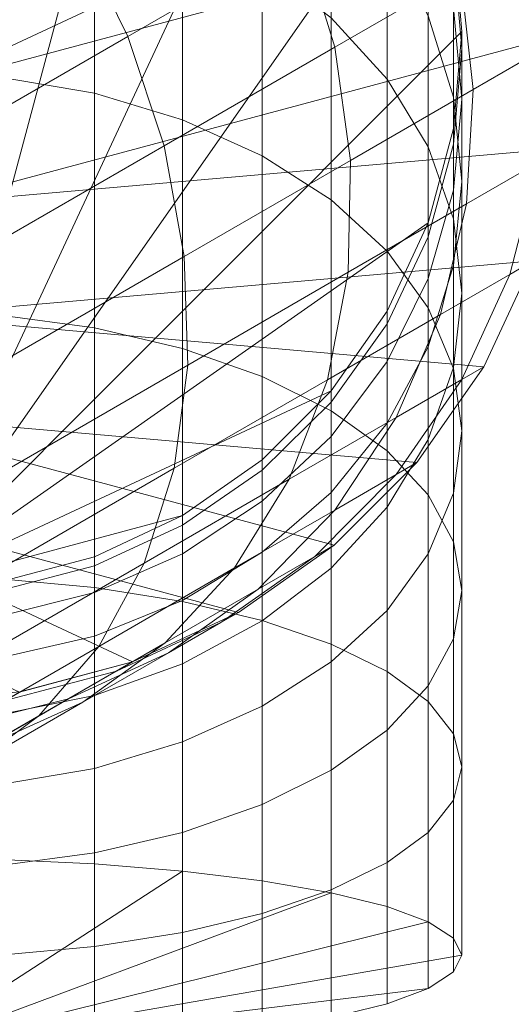
# Model space of a CAD drawing. Units: millimetres. Extents: x -1256 to 1256, y -2076 to 0.
# Drawn here: x -854 to -832, y -1924 to -1880 of the extents above; entities that cross this region are included whole.
import ezdxf

# ---------------------------------------------------------------- set-up
doc = ezdxf.new("R2010")
doc.units = ezdxf.units.MM
doc.header["$LTSCALE"] = 5.08
doc.layers.add('ｼﾞｰﾃﾗｽneoﾃﾗｽ屋根囲い_02', color=7, linetype='Continuous')

# ---------------------------------------------------------------- blocks, each defined once
blk = doc.blocks.new('オブジェクト_27')
at = {"color": 7, "linetype": 'Continuous', "lineweight": 15}
for points in [[(373.5, -5.067, 2850.705), (436, -9.725, 2939.583), (436, -2047.738, 2832.776), (373.5, -2043.08, 2743.898)], [(432, -9.986, 2944.577), (368.5, -5.59, 2860.692), (368.5, -2043.604, 2753.884), (432, -2048, 2837.769)], [(368.528, -1890.763, 2609.458), (406.979, -1852.311, 2609.458), (401.928, -1850.958, 2609.458), (396.718, -1850.502, 2609.458)], [(368.528, -1890.763, 209.458), (396.718, -1850.502, 209.458), (401.928, -1850.958, 209.458), (406.979, -1852.311, 209.458)], [(370.736, -1895.503, 2609.457), (401.926, -1850.959, 2609.457), (406.978, -1852.312, 2609.457), (411.717, -1854.522, 2609.457)], [(368.528, -1890.763, 2609.458), (416.002, -1857.521, 2609.458), (411.718, -1854.521, 2609.458), (406.979, -1852.311, 2609.458)], [(368.528, -1890.763, 209.458), (406.979, -1852.311, 209.458), (411.718, -1854.521, 209.458), (416.002, -1857.521, 209.458)], [(370.736, -1895.503, 2609.457), (411.717, -1854.522, 2609.457), (416.001, -1857.521, 2609.457), (419.698, -1861.219, 2609.457)], [(396.718, -1905.502, 209.458), (409.218, -1858.851, 209.458), (405.269, -1857.01, 209.458), (401.06, -1855.882, 209.458)], [(368.528, -1890.763, 2609.458), (422.699, -1865.502, 2609.458), (419.7, -1861.218, 2609.458), (416.002, -1857.521, 2609.458)], [(368.528, -1890.763, 209.458), (416.002, -1857.521, 209.458), (419.7, -1861.218, 209.458), (422.699, -1865.502, 209.458)], [(396.718, -1905.502, 209.458), (415.87, -1864.432, 209.458), (412.788, -1861.351, 209.458), (409.218, -1858.851, 209.458)], [(370.736, -1895.503, 2609.457), (419.698, -1861.219, 2609.457), (422.698, -1865.503, 2609.457), (424.908, -1870.242, 2609.457)], [(396.718, -1905.502, 209.458), (420.211, -1871.951, 209.458), (418.369, -1868.002, 209.458), (415.87, -1864.432, 209.458)], [(368.528, -1890.763, 2609.458), (426.263, -1875.292, 2609.458), (424.909, -1870.241, 2609.458), (422.699, -1865.502, 2609.458)], [(368.528, -1890.763, 209.458), (422.699, -1865.502, 209.458), (424.909, -1870.241, 209.458), (426.263, -1875.292, 209.458)], [(370.736, -1895.503, 2609.457), (424.908, -1870.242, 2609.457), (426.261, -1875.293, 2609.457), (426.717, -1880.503, 2609.457)], [(414.518, -1876.24, 2654.23), (412.255, -1871.532, 2654.457), (404.463, -1876.031, 2667.308), (406.765, -1880.717, 2667.015)], [(404.463, -1876.031, 2667.308), (401.556, -1871.694, 2667.015), (391.997, -1877.212, 2678.052), (394.856, -1881.577, 2678.401)], [(396.718, -1905.502, 209.458), (421.718, -1880.502, 209.458), (421.339, -1876.161, 209.458), (420.211, -1871.951, 209.458)], [(421.655, -1877.953, 2639.62), (420.231, -1872.942, 2640.083), (414.518, -1876.24, 2654.23), (416.029, -1881.201, 2653.553)], [(405.269, -1883.262, 153.16), (401.06, -1882.537, 152.296), (401.06, -1873.34, 161.493), (405.269, -1874.204, 162.218)], [(418.369, -1882.624, 169.284), (415.87, -1879.89, 166.989), (415.87, -1873.284, 176.423), (418.369, -1876.375, 178.208)], [(409.218, -1884.446, 154.571), (405.269, -1883.262, 153.16), (405.269, -1874.204, 162.218), (409.218, -1875.614, 163.402)], [(368.528, -1890.763, 2609.458), (426.263, -1885.711, 2609.458), (426.718, -1880.502, 2609.458), (426.263, -1875.292, 2609.458)], [(368.528, -1890.763, 209.458), (426.263, -1875.292, 209.458), (426.718, -1880.502, 209.458), (426.263, -1885.711, 209.458)], [(412.788, -1886.052, 156.485), (409.218, -1884.446, 154.571), (409.218, -1875.614, 163.402), (412.788, -1877.529, 165.009)], [(421.339, -1883.441, 182.288), (420.211, -1879.796, 180.183), (420.211, -1875.482, 189.433), (421.339, -1879.438, 190.872)], [(406.765, -1880.717, 2667.015), (404.463, -1876.031, 2667.308), (394.856, -1881.577, 2678.401), (397.207, -1886.235, 2678.052)], [(425.586, -1881.156, 2624.388), (425.101, -1875.963, 2624.772), (421.655, -1877.953, 2639.62), (422.226, -1883.095, 2638.865)], [(416.029, -1881.201, 2653.553), (414.518, -1876.24, 2654.23), (406.765, -1880.717, 2667.015), (408.393, -1885.61, 2666.145)], [(420.211, -1885.65, 171.823), (418.369, -1882.624, 169.284), (418.369, -1876.375, 178.208), (420.211, -1879.796, 180.183)], [(421.718, -1881.262, 200.776), (421.339, -1876.986, 200.022), (421.339, -1876.161, 209.458), (421.718, -1880.502, 209.458)], [(421.718, -1883.517, 192.357), (421.339, -1879.438, 190.872), (421.339, -1876.986, 200.022), (421.718, -1881.262, 200.776)], [(415.87, -1888.033, 158.846), (412.788, -1886.052, 156.485), (412.788, -1877.529, 165.009), (415.87, -1879.89, 166.989)], [(422.226, -1883.095, 2638.865), (421.655, -1877.953, 2639.62), (416.029, -1881.201, 2653.553), (416.741, -1886.262, 2652.448)], [(421.718, -1887.201, 184.458), (421.339, -1883.441, 182.288), (421.339, -1879.438, 190.872), (421.718, -1883.517, 192.357)], [(418.369, -1890.328, 161.58), (415.87, -1888.033, 158.846), (415.87, -1879.89, 166.989), (418.369, -1882.624, 169.284)], [(421.339, -1888.874, 174.528), (420.211, -1885.65, 171.823), (420.211, -1879.796, 180.183), (421.339, -1883.441, 182.288)], [(370.736, -1895.503, 2609.457), (426.717, -1880.503, 2609.457), (426.261, -1885.712, 2609.457), (424.908, -1890.763, 2609.457)], [(396.718, -1905.502, 209.458), (420.211, -1889.052, 209.458), (421.339, -1884.843, 209.458), (421.718, -1880.502, 209.458)], [(408.393, -1885.61, 2666.145), (406.765, -1880.717, 2667.015), (397.207, -1886.235, 2678.052), (398.979, -1891.045, 2677.015)], [(421.339, -1885.537, 201.53), (421.718, -1881.262, 200.776), (421.718, -1880.502, 209.458), (421.339, -1884.843, 209.458)], [(416.741, -1886.262, 2652.448), (416.029, -1881.201, 2653.553), (408.393, -1885.61, 2666.145), (409.296, -1890.561, 2664.725)], [(421.339, -1887.597, 193.842), (421.718, -1883.517, 192.357), (421.718, -1881.262, 200.776), (421.339, -1885.537, 201.53)], [(425.169, -1886.343, 2623.867), (425.586, -1881.156, 2624.388), (422.226, -1883.095, 2638.865), (421.927, -1888.214, 2637.839)], [(405.269, -1893.756, 145.812), (401.06, -1893.192, 144.835), (401.06, -1882.537, 152.296), (405.269, -1883.262, 153.16)], [(420.211, -1892.866, 164.606), (418.369, -1890.328, 161.58), (418.369, -1882.624, 169.284), (420.211, -1885.65, 171.823)], [(421.927, -1888.214, 2637.839), (422.226, -1883.095, 2638.865), (416.741, -1886.262, 2652.448), (416.633, -1891.271, 2650.948)], [(409.218, -1894.677, 147.407), (405.269, -1893.756, 145.812), (405.269, -1883.262, 153.16), (409.218, -1884.446, 154.571)], [(421.718, -1892.2, 177.319), (421.339, -1888.874, 174.528), (421.339, -1883.441, 182.288), (421.718, -1887.201, 184.458)], [(421.339, -1890.96, 186.629), (421.718, -1887.201, 184.458), (421.718, -1883.517, 192.357), (421.339, -1887.597, 193.842)], [(412.788, -1895.926, 149.572), (409.218, -1894.677, 147.407), (409.218, -1884.446, 154.571), (412.788, -1886.052, 156.485)], [(420.211, -1889.682, 202.261), (421.339, -1885.537, 201.53), (421.339, -1884.843, 209.458), (420.211, -1889.052, 209.458)], [(368.528, -1890.763, 2609.458), (422.699, -1895.502, 2609.458), (424.909, -1890.763, 2609.458), (426.263, -1885.711, 2609.458)], [(368.528, -1890.763, 209.458), (426.263, -1885.711, 209.458), (424.909, -1890.763, 209.458), (422.699, -1895.502, 209.458)], [(409.296, -1890.561, 2664.725), (408.393, -1885.61, 2666.145), (398.979, -1891.045, 2677.015), (400.118, -1895.859, 2675.322)], [(420.211, -1891.552, 195.282), (421.339, -1887.597, 193.842), (421.339, -1885.537, 201.53), (420.211, -1889.682, 202.261)], [(421.339, -1895.572, 167.83), (420.211, -1892.866, 164.606), (420.211, -1885.65, 171.823), (421.339, -1888.874, 174.528)], [(424.908, -1890.763, 2609.457), (426.261, -1885.712, 2609.457), (425.169, -1886.343, 2623.867), (423.865, -1891.366, 2623.225)], [(415.87, -1897.467, 152.24), (412.788, -1895.926, 149.572), (412.788, -1886.052, 156.485), (415.87, -1888.033, 158.846)], [(416.633, -1891.271, 2650.948), (416.741, -1886.262, 2652.448), (409.296, -1890.561, 2664.725), (409.448, -1895.419, 2662.797)], [(423.865, -1891.366, 2623.225), (425.169, -1886.343, 2623.867), (421.927, -1888.214, 2637.839), (420.767, -1893.154, 2636.574)], [(421.339, -1895.525, 180.109), (421.718, -1892.2, 177.319), (421.718, -1887.201, 184.458), (421.339, -1890.96, 186.629)], [(420.211, -1894.606, 188.733), (421.339, -1890.96, 186.629), (421.339, -1887.597, 193.842), (420.211, -1891.552, 195.282)], [(420.767, -1893.154, 2636.574), (421.927, -1888.214, 2637.839), (416.633, -1891.271, 2650.948), (415.709, -1896.074, 2649.099)], [(418.369, -1899.252, 155.332), (415.87, -1897.467, 152.24), (415.87, -1888.033, 158.846), (418.369, -1890.328, 161.58)], [(396.718, -1905.502, 209.458), (415.87, -1896.572, 209.458), (418.369, -1893.002, 209.458), (420.211, -1889.052, 209.458)], [(418.369, -1893.572, 202.946), (420.211, -1889.682, 202.261), (420.211, -1889.052, 209.458), (418.369, -1893.002, 209.458)], [(421.718, -1898.363, 171.156), (421.339, -1895.572, 167.83), (421.339, -1888.874, 174.528), (421.718, -1892.2, 177.319)], [(418.369, -1895.263, 196.632), (420.211, -1891.552, 195.282), (420.211, -1889.682, 202.261), (418.369, -1893.572, 202.946)], [(409.448, -1895.419, 2662.797), (409.296, -1890.561, 2664.725), (400.118, -1895.859, 2675.322), (400.591, -1900.533, 2673.025)], [(420.211, -1901.227, 158.752), (418.369, -1899.252, 155.332), (418.369, -1890.328, 161.58), (420.211, -1892.866, 164.606)], [(368.528, -1890.763, 2609.458), (396.718, -1910.502, 2609.458), (401.928, -1910.046, 2609.458), (406.979, -1908.693, 2609.458)], [(368.528, -1890.763, 2609.458), (406.979, -1908.693, 2609.458), (411.718, -1906.483, 2609.458), (416.002, -1903.483, 2609.458)], [(368.528, -1890.763, 2609.458), (416.002, -1903.483, 2609.458), (419.7, -1899.786, 2609.458), (422.699, -1895.502, 2609.458)], [(368.528, -1890.763, 209.458), (422.699, -1895.502, 209.458), (419.7, -1899.786, 209.458), (416.002, -1903.483, 209.458)], [(368.528, -1890.763, 209.458), (416.002, -1903.483, 209.458), (411.718, -1906.483, 209.458), (406.979, -1908.693, 209.458)], [(368.528, -1890.763, 209.458), (406.979, -1908.693, 209.458), (401.928, -1910.046, 209.458), (396.718, -1910.502, 209.458)], [(370.736, -1895.503, 2609.457), (424.908, -1890.763, 2609.457), (422.698, -1895.503, 2609.457), (419.698, -1899.786, 2609.457)], [(420.211, -1898.75, 182.815), (421.339, -1895.525, 180.109), (421.339, -1890.96, 186.629), (420.211, -1894.606, 188.733)], [(422.698, -1895.503, 2609.457), (424.908, -1890.763, 2609.457), (423.865, -1891.366, 2623.225), (421.711, -1896.072, 2622.481)], [(422.699, -1895.502, 2609.458), (422.699, -1895.502, 209.458), (424.909, -1890.763, 209.458), (424.909, -1890.763, 2609.458)], [(415.709, -1896.074, 2649.099), (416.633, -1891.271, 2650.948), (409.448, -1895.419, 2662.797), (408.844, -1900.038, 2660.42)], [(421.711, -1896.072, 2622.481), (423.865, -1891.366, 2623.225), (420.767, -1893.154, 2636.574), (418.781, -1897.764, 2635.109)], [(418.369, -1898.026, 190.708), (420.211, -1894.606, 188.733), (420.211, -1891.552, 195.282), (418.369, -1895.263, 196.632)], [(421.339, -1901.153, 174.482), (421.718, -1898.363, 171.156), (421.718, -1892.2, 177.319), (421.339, -1895.525, 180.109)], [(405.269, -1905.366, 140.398), (401.06, -1904.98, 139.338), (401.06, -1893.192, 144.835), (405.269, -1893.756, 145.812)], [(418.781, -1897.764, 2635.109), (420.767, -1893.154, 2636.574), (415.709, -1896.074, 2649.099), (413.996, -1900.527, 2646.957)], [(415.87, -1897.087, 203.566), (418.369, -1893.572, 202.946), (418.369, -1893.002, 209.458), (415.87, -1896.572, 209.458)], [(421.339, -1903.331, 162.397), (420.211, -1901.227, 158.752), (420.211, -1892.866, 164.606), (421.339, -1895.572, 167.83)], [(415.87, -1898.618, 197.853), (418.369, -1895.263, 196.632), (418.369, -1893.572, 202.946), (415.87, -1897.087, 203.566)], [(409.218, -1905.996, 142.129), (405.269, -1905.366, 140.398), (405.269, -1893.756, 145.812), (409.218, -1894.677, 147.407)], [(412.788, -1906.851, 144.477), (409.218, -1905.996, 142.129), (409.218, -1894.677, 147.407), (412.788, -1895.926, 149.572)], [(418.369, -1901.775, 185.354), (420.211, -1898.75, 182.815), (420.211, -1894.606, 188.733), (418.369, -1898.026, 190.708)], [(408.844, -1900.038, 2660.42), (409.448, -1895.419, 2662.797), (400.591, -1900.533, 2673.025), (400.381, -1904.924, 2670.192)], [(415.87, -1901.117, 192.493), (418.369, -1898.026, 190.708), (418.369, -1895.263, 196.632), (415.87, -1898.618, 197.853)], [(370.736, -1895.503, 2609.457), (419.698, -1899.786, 2609.457), (416.001, -1903.484, 2609.457), (411.717, -1906.484, 2609.457)], [(370.736, -1895.503, 2609.457), (411.717, -1906.484, 2609.457), (406.978, -1908.694, 2609.457), (401.926, -1910.047, 2609.457)], [(419.698, -1899.786, 2609.457), (422.698, -1895.503, 2609.457), (421.711, -1896.072, 2622.481), (418.774, -1900.32, 2621.658)], [(419.7, -1899.786, 2609.458), (419.7, -1899.786, 209.458), (422.699, -1895.502, 209.458), (422.699, -1895.502, 2609.458)], [(420.211, -1903.859, 177.706), (421.339, -1901.153, 174.482), (421.339, -1895.525, 180.109), (420.211, -1898.75, 182.815)], [(421.718, -1905.502, 166.157), (421.339, -1903.331, 162.397), (421.339, -1895.572, 167.83), (421.718, -1898.363, 171.156)], [(413.996, -1900.527, 2646.957), (415.709, -1896.074, 2649.099), (408.844, -1900.038, 2660.42), (407.502, -1904.276, 2657.666)], [(415.87, -1907.905, 147.373), (412.788, -1906.851, 144.477), (412.788, -1895.926, 149.572), (415.87, -1897.467, 152.24)], [(418.774, -1900.32, 2621.658), (421.711, -1896.072, 2622.481), (418.781, -1897.764, 2635.109), (416.029, -1901.905, 2633.488)], [(396.718, -1905.502, 209.458), (409.218, -1902.153, 209.458), (412.788, -1899.653, 209.458), (415.87, -1896.572, 209.458)], [(412.788, -1900.122, 204.101), (415.87, -1897.087, 203.566), (415.87, -1896.572, 209.458), (412.788, -1899.653, 209.458)], [(412.788, -1901.513, 198.907), (415.87, -1898.618, 197.853), (415.87, -1897.087, 203.566), (412.788, -1900.122, 204.101)], [(418.369, -1909.126, 150.727), (415.87, -1907.905, 147.373), (415.87, -1897.467, 152.24), (418.369, -1899.252, 155.332)], [(416.029, -1901.905, 2633.488), (418.781, -1897.764, 2635.109), (413.996, -1900.527, 2646.957), (411.546, -1904.493, 2644.588)], [(415.87, -1904.51, 187.648), (418.369, -1901.775, 185.354), (418.369, -1898.026, 190.708), (415.87, -1901.117, 192.493)], [(421.339, -1907.673, 169.917), (421.718, -1905.502, 166.157), (421.718, -1898.363, 171.156), (421.339, -1901.153, 174.482)], [(412.788, -1903.786, 194.034), (415.87, -1901.117, 192.493), (415.87, -1898.618, 197.853), (412.788, -1901.513, 198.907)], [(418.369, -1906.397, 180.732), (420.211, -1903.859, 177.706), (420.211, -1898.75, 182.815), (418.369, -1901.775, 185.354)], [(420.211, -1910.476, 154.439), (418.369, -1909.126, 150.727), (418.369, -1899.252, 155.332), (420.211, -1901.227, 158.752)], [(409.218, -1902.583, 204.535), (412.788, -1900.122, 204.101), (412.788, -1899.653, 209.458), (409.218, -1902.153, 209.458)], [(416.001, -1903.484, 2609.457), (419.698, -1899.786, 2609.457), (418.774, -1900.32, 2621.658), (415.143, -1903.979, 2620.781)], [(416.002, -1903.483, 2609.458), (416.002, -1903.483, 209.458), (419.7, -1899.786, 209.458), (419.7, -1899.786, 2609.458)], [(407.502, -1904.276, 2657.666), (408.844, -1900.038, 2660.42), (400.381, -1904.924, 2670.192), (399.496, -1908.898, 2666.911)], [(409.218, -1903.862, 199.762), (412.788, -1901.513, 198.907), (412.788, -1900.122, 204.101), (409.218, -1902.583, 204.535)], [(415.143, -1903.979, 2620.781), (418.774, -1900.32, 2621.658), (416.029, -1901.905, 2633.488), (412.595, -1905.45, 2631.76)], [(411.546, -1904.493, 2644.588), (413.996, -1900.527, 2646.957), (407.502, -1904.276, 2657.666), (405.463, -1908.005, 2654.62)], [(412.788, -1906.87, 189.629), (415.87, -1904.51, 187.648), (415.87, -1901.117, 192.493), (412.788, -1903.786, 194.034)], [(420.211, -1909.777, 173.562), (421.339, -1907.673, 169.917), (421.339, -1901.153, 174.482), (420.211, -1903.859, 177.706)], [(409.218, -1905.951, 195.284), (412.788, -1903.786, 194.034), (412.788, -1901.513, 198.907), (409.218, -1903.862, 199.762)], [(421.339, -1911.916, 158.394), (420.211, -1910.476, 154.439), (420.211, -1901.227, 158.752), (421.339, -1903.331, 162.397)], [(412.595, -1905.45, 2631.76), (416.029, -1901.905, 2633.488), (411.546, -1904.493, 2644.588), (408.435, -1907.852, 2642.062)], [(415.87, -1908.692, 183.466), (418.369, -1906.397, 180.732), (418.369, -1901.775, 185.354), (415.87, -1904.51, 187.648)], [(396.718, -1905.502, 209.458), (401.06, -1905.122, 209.458), (405.269, -1903.994, 209.458), (409.218, -1902.153, 209.458)], [(405.269, -1904.397, 204.855), (409.218, -1902.583, 204.535), (409.218, -1902.153, 209.458), (405.269, -1903.994, 209.458)], [(405.269, -1905.593, 200.392), (409.218, -1903.862, 199.762), (409.218, -1902.583, 204.535), (405.269, -1904.397, 204.855)], [(421.718, -1913.401, 162.474), (421.339, -1911.916, 158.394), (421.339, -1903.331, 162.397), (421.718, -1905.502, 166.157)], [(409.218, -1908.785, 191.236), (412.788, -1906.87, 189.629), (412.788, -1903.786, 194.034), (409.218, -1905.951, 195.284)], [(411.717, -1906.484, 2609.457), (416.001, -1903.484, 2609.457), (415.143, -1903.979, 2620.781), (410.928, -1906.939, 2619.876)], [(411.718, -1906.483, 2609.458), (411.718, -1906.483, 209.458), (416.002, -1903.483, 209.458), (416.002, -1903.483, 2609.458)], [(405.463, -1908.005, 2654.62), (407.502, -1904.276, 2657.666), (399.496, -1908.898, 2666.911), (397.963, -1912.335, 2663.28)], [(401.06, -1905.508, 205.051), (405.269, -1904.397, 204.855), (405.269, -1903.994, 209.458), (401.06, -1905.122, 209.458)], [(405.269, -1907.546, 196.204), (409.218, -1905.951, 195.284), (409.218, -1903.862, 199.762), (405.269, -1905.593, 200.392)], [(410.928, -1906.939, 2619.876), (415.143, -1903.979, 2620.781), (412.595, -1905.45, 2631.76), (408.583, -1908.293, 2629.979)], [(418.369, -1911.752, 176.982), (420.211, -1909.777, 173.562), (420.211, -1903.859, 177.706), (418.369, -1906.397, 180.732)], [(401.06, -1906.653, 200.778), (405.269, -1905.593, 200.392), (405.269, -1904.397, 204.855), (401.06, -1905.508, 205.051)], [(408.435, -1907.852, 2642.062), (411.546, -1904.493, 2644.588), (405.463, -1908.005, 2654.62), (402.788, -1911.112, 2651.373)], [(412.788, -1910.673, 185.827), (415.87, -1908.692, 183.466), (415.87, -1904.51, 187.648), (412.788, -1906.87, 189.629)], [(405.269, -1917.74, 137.082), (401.06, -1917.544, 135.972), (401.06, -1904.98, 139.338), (405.269, -1905.366, 140.398)], [(401.06, -1908.522, 196.768), (405.269, -1907.546, 196.204), (405.269, -1905.593, 200.392), (401.06, -1906.653, 200.778)], [(408.583, -1908.293, 2629.979), (412.595, -1905.45, 2631.76), (408.435, -1907.852, 2642.062), (404.755, -1910.503, 2639.457)], [(409.218, -1918.06, 138.896), (405.269, -1917.74, 137.082), (405.269, -1905.366, 140.398), (409.218, -1905.996, 142.129)], [(421.339, -1914.886, 166.553), (421.718, -1913.401, 162.474), (421.718, -1905.502, 166.157), (421.339, -1907.673, 169.917)], [(405.269, -1910.196, 192.419), (409.218, -1908.785, 191.236), (409.218, -1905.951, 195.284), (405.269, -1907.546, 196.204)], [(412.788, -1918.494, 141.358), (409.218, -1918.06, 138.896), (409.218, -1905.996, 142.129), (412.788, -1906.851, 144.477)], [(406.978, -1908.694, 2609.457), (411.717, -1906.484, 2609.457), (410.928, -1906.939, 2619.876), (406.257, -1909.11, 2618.972)], [(406.979, -1908.693, 2609.458), (406.979, -1908.693, 209.458), (411.718, -1906.483, 209.458), (411.718, -1906.483, 2609.458)], [(415.87, -1913.537, 180.074), (418.369, -1911.752, 176.982), (418.369, -1906.397, 180.732), (415.87, -1908.692, 183.466)], [(409.218, -1912.279, 187.741), (412.788, -1910.673, 185.827), (412.788, -1906.87, 189.629), (409.218, -1908.785, 191.236)], [(415.87, -1919.029, 144.392), (412.788, -1918.494, 141.358), (412.788, -1906.851, 144.477), (415.87, -1907.905, 147.373)], [(406.257, -1909.11, 2618.972), (410.928, -1906.939, 2619.876), (408.583, -1908.293, 2629.979), (404.116, -1910.346, 2628.197)], [(401.06, -1911.06, 193.144), (405.269, -1910.196, 192.419), (405.269, -1907.546, 196.204), (401.06, -1908.522, 196.768)], [(420.211, -1916.325, 170.508), (421.339, -1914.886, 166.553), (421.339, -1907.673, 169.917), (420.211, -1909.777, 173.562)], [(402.788, -1911.112, 2651.373), (405.463, -1908.005, 2654.62), (397.963, -1912.335, 2663.28), (395.828, -1915.131, 2659.411)], [(404.755, -1910.503, 2639.457), (408.435, -1907.852, 2642.062), (402.788, -1911.112, 2651.373), (399.56, -1913.502, 2648.025)], [(418.369, -1919.649, 147.908), (415.87, -1919.029, 144.392), (415.87, -1907.905, 147.373), (418.369, -1909.126, 150.727)], [(404.116, -1910.346, 2628.197), (408.583, -1908.293, 2629.979), (404.755, -1910.503, 2639.457), (400.62, -1912.364, 2636.853)], [(401.926, -1910.047, 2609.457), (406.978, -1908.694, 2609.457), (406.257, -1909.11, 2618.972), (401.272, -1910.425, 2618.095)], [(401.928, -1910.046, 2609.458), (401.928, -1910.046, 209.458), (406.979, -1908.693, 209.458), (406.979, -1908.693, 2609.458)], [(412.788, -1915.077, 182.742), (415.87, -1913.537, 180.074), (415.87, -1908.692, 183.466), (412.788, -1910.673, 185.827)], [(401.272, -1910.425, 2618.095), (406.257, -1909.11, 2618.972), (404.116, -1910.346, 2628.197), (399.329, -1911.547, 2626.469)], [(405.269, -1913.463, 189.152), (409.218, -1912.279, 187.741), (409.218, -1908.785, 191.236), (405.269, -1910.196, 192.419)], [(420.211, -1920.335, 151.797), (418.369, -1919.649, 147.908), (418.369, -1909.126, 150.727), (420.211, -1910.476, 154.439)], [(418.369, -1917.676, 174.22), (420.211, -1916.325, 170.508), (420.211, -1909.777, 173.562), (418.369, -1911.752, 176.982)], [(399.329, -1911.547, 2626.469), (404.116, -1910.346, 2628.197), (400.62, -1912.364, 2636.853), (396.155, -1913.379, 2634.327)], [(396.718, -1910.502, 2609.458), (396.718, -1910.502, 209.458), (401.928, -1910.046, 209.458), (401.928, -1910.046, 2609.458)], [(401.06, -1914.188, 190.016), (405.269, -1913.463, 189.152), (405.269, -1910.196, 192.419), (401.06, -1911.06, 193.144)], [(400.62, -1912.364, 2636.853), (404.755, -1910.503, 2639.457), (399.56, -1913.502, 2648.025), (395.876, -1915.103, 2644.676)], [(409.218, -1916.327, 184.907), (412.788, -1915.077, 182.742), (412.788, -1910.673, 185.827), (409.218, -1912.279, 187.741)], [(421.339, -1921.066, 155.943), (420.211, -1920.335, 151.797), (420.211, -1910.476, 154.439), (421.339, -1911.916, 158.394)], [(399.56, -1913.502, 2648.025), (402.788, -1911.112, 2651.373), (395.828, -1915.131, 2659.411), (393.156, -1917.2, 2655.42)], [(415.87, -1918.897, 177.574), (418.369, -1917.676, 174.22), (418.369, -1911.752, 176.982), (415.87, -1913.537, 180.074)], [(421.718, -1921.819, 160.218), (421.339, -1921.066, 155.943), (421.339, -1911.916, 158.394), (421.718, -1913.401, 162.474)], [(405.269, -1917.248, 186.502), (409.218, -1916.327, 184.907), (409.218, -1912.279, 187.741), (405.269, -1913.463, 189.152)], [(401.06, -1917.812, 187.479), (405.269, -1917.248, 186.502), (405.269, -1913.463, 189.152), (401.06, -1914.188, 190.016)], [(412.788, -1919.951, 180.47), (415.87, -1918.897, 177.574), (415.87, -1913.537, 180.074), (412.788, -1915.077, 182.742)], [(421.339, -1922.573, 164.493), (421.718, -1921.819, 160.218), (421.718, -1913.401, 162.474), (421.339, -1914.886, 166.553)], [(409.218, -1920.806, 182.819), (412.788, -1919.951, 180.47), (412.788, -1915.077, 182.742), (409.218, -1916.327, 184.907)], [(420.211, -1923.304, 168.638), (421.339, -1922.573, 164.493), (421.339, -1914.886, 166.553), (420.211, -1916.325, 170.508)], [(405.269, -1921.436, 184.549), (409.218, -1920.806, 182.819), (409.218, -1916.327, 184.907), (405.269, -1917.248, 186.502)], [(418.369, -1923.99, 172.528), (420.211, -1923.304, 168.638), (420.211, -1916.325, 170.508), (418.369, -1917.676, 174.22)], [(401.06, -1921.821, 185.609), (405.269, -1921.436, 184.549), (405.269, -1917.248, 186.502), (401.06, -1917.812, 187.479)], [(396.718, -1926.161, 184.838), (401.06, -1917.544, 135.972), (405.269, -1917.74, 137.082), (409.218, -1918.06, 138.896)], [(415.87, -1924.61, 176.043), (418.369, -1923.99, 172.528), (418.369, -1917.676, 174.22), (415.87, -1918.897, 177.574)], [(396.718, -1926.161, 184.838), (409.218, -1918.06, 138.896), (412.788, -1918.494, 141.358), (415.87, -1919.029, 144.392)], [(396.718, -1926.161, 184.838), (415.87, -1919.029, 144.392), (418.369, -1919.649, 147.908), (420.211, -1920.335, 151.797)], [(412.788, -1925.145, 179.078), (415.87, -1924.61, 176.043), (415.87, -1918.897, 177.574), (412.788, -1919.951, 180.47)], [(409.218, -1925.579, 181.54), (412.788, -1925.145, 179.078), (412.788, -1919.951, 180.47), (409.218, -1920.806, 182.819)], [(396.718, -1926.161, 184.838), (420.211, -1920.335, 151.797), (421.339, -1921.066, 155.943), (421.718, -1921.819, 160.218)], [(405.269, -1925.899, 183.353), (409.218, -1925.579, 181.54), (409.218, -1920.806, 182.819), (405.269, -1921.436, 184.549)], [(401.06, -1926.095, 184.464), (405.269, -1925.899, 183.353), (405.269, -1921.436, 184.549), (401.06, -1921.821, 185.609)], [(396.718, -1926.161, 184.838), (421.718, -1921.819, 160.218), (421.339, -1922.573, 164.493), (420.211, -1923.304, 168.638)], [(396.718, -1926.161, 184.838), (420.211, -1923.304, 168.638), (418.369, -1923.99, 172.528), (415.87, -1924.61, 176.043)]]:
    blk.add_3dface(points, dxfattribs=at)

msp = doc.modelspace()

# ---------------------------------------------------------------- block references
at = {"layer": 'ｼﾞｰﾃﾗｽneoﾃﾗｽ屋根囲い_02', "color": 7}
msp.add_blockref('オブジェクト_27', (-1256, 0), dxfattribs=at)

doc.saveas('drawing.dxf')
